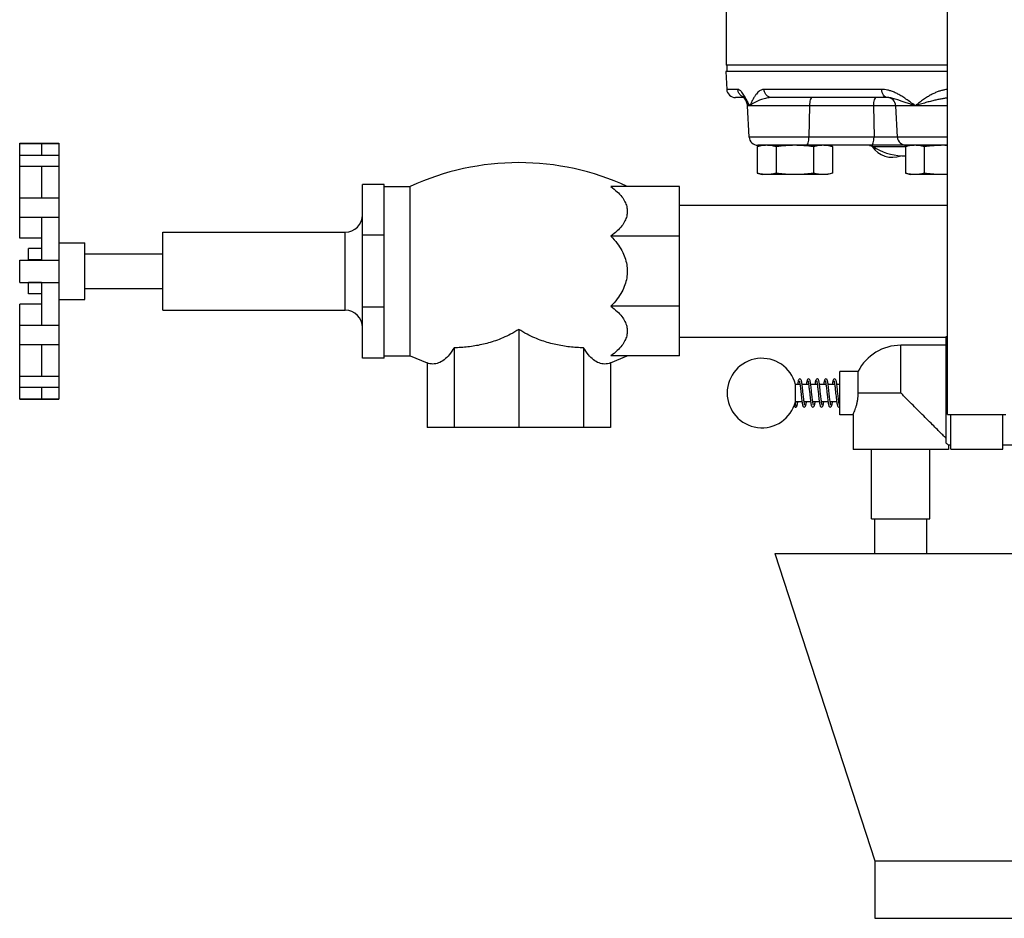
# Model space of a CAD drawing. Units: inches. Extents: x 0 to 34, y -1 to 27.2.
# Drawn here: x 25.8 to 29.4, y 6.6 to 9.8 of the extents above; entities that cross this region are included whole.
import ezdxf

# ---------------------------------------------------------------- set-up
doc = ezdxf.new("R2010")
doc.units = ezdxf.units.IN
doc.header["$LTSCALE"] = 1.87
doc.header["$MEASUREMENT"] = 0
doc.layers.get('0').update_dxf_attribs({"linetype": 'CONTINUOUS'})
for name, color, linetype in [('02___PRT_ALL_AXES', 7, 'CONTINUOUS'), ('09445-1', 7, 'CONTINUOUS'), ('09447', 7, 'CONTINUOUS')]:
    doc.layers.add(name, color=color, linetype=linetype)

msp = doc.modelspace()

# ---------------------------------------------------------------- linework, layer by layer
at = {"color": 7, "linetype": 'Continuous'}
for p, q in [((29.1822, 8.4106), (29.1822, 10.4106)), ((28.3849, 9.9816), (28.3849, 9.6684)), ((28.3839, 9.6451), (28.3872, 9.581)), ((28.4273, 9.581), (28.3872, 9.581)), ((28.9451, 9.581), (28.5214, 9.581)), ((28.4483, 9.5514), (28.4184, 9.5514)), ((28.4501, 9.5489), (28.4543, 9.5422)), ((28.4543, 9.5422), (28.4582, 9.5355)), ((28.4582, 9.5355), (28.4582, 9.5356)), ((28.9657, 9.5514), (28.55, 9.5514)), ((28.9153, 9.5218), (28.4622, 9.5218)), ((28.4681, 9.4091), (28.4622, 9.5218)), ((28.6852, 9.5218), (28.6834, 9.4091)), ((28.9153, 9.5218), (28.9175, 9.4091)), ((29.1822, 9.5218), (28.9958, 9.5218)), ((29.0017, 9.4091), (28.9958, 9.5218)), ((28.9175, 9.4091), (28.4681, 9.4091)), ((29.1822, 9.4091), (29.0017, 9.4091)), ((25.8419, 9.0453), (25.8419, 9.3873)), ((25.8419, 9.3856), (25.9825, 9.3856)), ((25.92, 9.3856), (25.92, 9.3448)), ((25.9825, 9.3873), (25.9825, 9.3448)), ((29.0266, 9.3795), (28.4994, 9.3795)), ((28.9129, 9.3748), (29.0312, 9.3748)), ((29.1822, 9.3795), (29.0329, 9.3795)), ((25.8419, 9.3441), (25.9825, 9.3441)), ((25.9825, 9.3441), (25.9825, 8.5086)), ((29.0174, 9.3418), (29.0308, 9.3418)), ((29.0174, 9.3418), (29.0308, 9.3411)), ((25.8419, 9.304), (25.9825, 9.304)), ((25.92, 9.304), (25.92, 9.1908)), ((27.0763, 8.6139), (27.0763, 9.2389)), ((27.1544, 9.2389), (27.0763, 9.2389)), ((27.1544, 8.6139), (27.1544, 9.2389)), ((28.2169, 9.2311), (27.9698, 9.2311)), ((28.2169, 8.6217), (28.2169, 9.2311)), ((25.8419, 9.1908), (25.9825, 9.1908)), ((28.2169, 9.1639), (29.1822, 9.1639)), ((25.8419, 9.1212), (25.9825, 9.1212)), ((25.92, 9.1212), (25.92, 8.9666)), ((25.92, 9.0453), (25.8419, 9.0453)), ((27.0138, 8.7858), (27.0138, 9.067)), ((27.1544, 9.0558), (27.0763, 9.0558)), ((28.2169, 9.0526), (27.9698, 9.0526)), ((25.8732, 8.967), (25.8732, 9.0076)), ((25.92, 9.0076), (25.8732, 9.0076)), ((25.8419, 8.8862), (25.8419, 8.9666)), ((25.8419, 8.9666), (25.9825, 8.9666)), ((25.92, 8.967), (25.8732, 8.967)), ((25.8419, 8.8862), (25.9825, 8.8862)), ((25.8732, 8.8452), (25.8732, 8.8858)), ((25.92, 8.8858), (25.8732, 8.8858)), ((25.92, 8.8862), (25.92, 8.7316)), ((25.92, 8.8452), (25.8732, 8.8452)), ((25.8419, 8.4655), (25.8419, 8.8075)), ((25.92, 8.8075), (25.8419, 8.8075)), ((27.1544, 8.7969), (27.0763, 8.7969)), ((28.2169, 8.8002), (27.9698, 8.8002)), ((25.8419, 8.7316), (25.9825, 8.7316)), ((27.6388, 8.717), (27.6388, 8.3639)), ((28.2169, 8.6889), (29.1778, 8.6889)), ((29.1778, 8.691), (29.1822, 8.691)), ((29.1778, 8.3075), (29.1778, 8.691)), ((25.8419, 8.662), (25.9825, 8.662)), ((25.92, 8.662), (25.92, 8.5488)), ((27.4056, 8.6509), (27.4056, 8.3639)), ((27.872, 8.6509), (27.872, 8.3639)), ((29.1778, 8.6598), (29.0138, 8.6598)), ((29.0138, 8.4879), (29.0138, 8.6598)), ((27.1544, 8.6139), (27.0763, 8.6139)), ((28.2169, 8.6217), (27.9698, 8.6217)), ((27.309, 8.5962), (27.309, 8.3639)), ((27.9686, 8.5962), (27.9686, 8.3639)), ((25.8419, 8.5488), (25.9825, 8.5488)), ((28.8607, 8.566), (28.795, 8.566)), ((28.795, 8.4098), (28.795, 8.566)), ((28.8607, 8.4879), (28.8607, 8.566)), ((25.8419, 8.5086), (25.9825, 8.5086)), ((25.92, 8.5086), (25.92, 8.4672)), ((25.9825, 8.5079), (25.9825, 8.4655)), ((28.6508, 8.5192), (28.6348, 8.5192)), ((28.6348, 8.4567), (28.6348, 8.5192)), ((28.682, 8.5192), (28.6586, 8.5192)), ((28.7133, 8.5192), (28.6898, 8.5192)), ((28.7127, 8.5192), (28.713, 8.521)), ((28.7445, 8.5192), (28.7211, 8.5192)), ((28.744, 8.5192), (28.7443, 8.521)), ((28.7758, 8.5192), (28.7523, 8.5192)), ((28.7752, 8.5192), (28.7755, 8.521)), ((28.795, 8.5192), (28.7836, 8.5192)), ((29.0138, 8.4879), (28.8607, 8.4879)), ((25.8419, 8.4672), (25.9825, 8.4672)), ((28.658, 8.4567), (28.6348, 8.4567)), ((28.6349, 8.4449), (28.6349, 8.4449)), ((28.6349, 8.4371), (28.6349, 8.4371)), ((28.6352, 8.4567), (28.6351, 8.4563)), ((28.6893, 8.4567), (28.6659, 8.4567)), ((28.6664, 8.4567), (28.6661, 8.4549)), ((28.7205, 8.4567), (28.6971, 8.4567)), ((28.7518, 8.4567), (28.7284, 8.4567)), ((28.783, 8.4567), (28.7596, 8.4567)), ((28.7602, 8.4567), (28.7599, 8.4549)), ((28.795, 8.4567), (28.7909, 8.4567)), ((28.7911, 8.4371), (28.7911, 8.4371)), ((28.8419, 8.4098), (28.795, 8.4098)), ((28.8419, 8.4098), (28.8419, 8.2848)), ((29.1822, 8.4106), (29.3922, 8.4106)), ((29.1935, 8.2856), (29.1935, 8.4106)), ((29.381, 8.2856), (29.381, 8.4106)), ((27.9686, 8.3639), (27.309, 8.3639)), ((29.1935, 8.3004), (29.1857, 8.3004)), ((29.1857, 8.3004), (29.1857, 8.2848)), ((29.6544, 8.3004), (29.381, 8.3004)), ((29.1857, 8.2848), (28.8419, 8.2848)), ((28.9088, 8.0348), (28.9088, 8.2848)), ((29.1188, 8.0348), (29.1188, 8.2848)), ((29.1935, 8.2856), (29.381, 8.2856)), ((28.9088, 8.0348), (29.1188, 8.0348)), ((28.92, 7.9098), (28.92, 8.0348)), ((29.1075, 7.9098), (29.1075, 8.0348)), ((28.5607, 7.9098), (29.8419, 7.9098)), ((28.5607, 7.9098), (28.92, 6.8037)), ((28.92, 6.8037), (29.4825, 6.8037)), ((28.92, 6.8037), (28.92, 6.5973)), ((28.92, 6.5973), (29.4825, 6.5973))]:
    msp.add_line(p, q, dxfattribs=at)
for points in [[(28.4452, 9.5552), (28.4452, 9.5552), (28.4468, 9.5534), (28.4501, 9.5489), (28.4544, 9.5422)], [(28.6505, 8.5387), (28.6502, 8.5387), (28.6478, 8.5378), (28.6464, 8.5363), (28.6457, 8.5348), (28.645, 8.533), (28.6445, 8.5308), (28.6439, 8.5282), (28.6433, 8.525), (28.6427, 8.5212), (28.6424, 8.5192)], [(28.6481, 8.532), (28.6481, 8.532), (28.6484, 8.5313), (28.6488, 8.53), (28.6492, 8.5281), (28.6497, 8.5257), (28.6502, 8.5229), (28.6507, 8.5195), (28.6513, 8.5157), (28.6518, 8.5114), (28.6524, 8.5068), (28.6529, 8.5017), (28.6535, 8.4962), (28.6542, 8.4905), (28.6548, 8.4846), (28.6554, 8.4787), (28.656, 8.473), (28.6566, 8.4676), (28.6572, 8.4626), (28.6578, 8.4581), (28.6584, 8.454), (28.659, 8.4505), (28.6596, 8.4474), (28.6601, 8.4448), (28.6607, 8.4427), (28.6613, 8.441), (28.6621, 8.4395), (28.6634, 8.4381), (28.6658, 8.4371), (28.6661, 8.4371)], [(28.6502, 8.5192), (28.6504, 8.5201), (28.6505, 8.521)], [(28.6628, 8.4824), (28.6617, 8.4929), (28.6611, 8.4984), (28.6605, 8.504), (28.6598, 8.5095), (28.6592, 8.5148), (28.6585, 8.5196), (28.6579, 8.5238), (28.6573, 8.5275), (28.6566, 8.5305), (28.656, 8.5329), (28.6553, 8.5348), (28.6545, 8.5364), (28.653, 8.5379), (28.6505, 8.5387)], [(28.6818, 8.5387), (28.679, 8.5378), (28.6777, 8.5363), (28.6769, 8.5348), (28.6763, 8.5329), (28.6757, 8.5307), (28.6751, 8.5279), (28.6745, 8.5246), (28.6739, 8.5207), (28.6737, 8.5192)], [(28.6793, 8.532), (28.6793, 8.532), (28.6796, 8.5314), (28.6799, 8.5304), (28.6803, 8.529), (28.6807, 8.5272), (28.6811, 8.5249), (28.6815, 8.5223), (28.682, 8.5194), (28.6825, 8.516), (28.6829, 8.5123), (28.6834, 8.5083), (28.6839, 8.504), (28.6844, 8.4995), (28.685, 8.4946)], [(28.6815, 8.5192), (28.6816, 8.5203), (28.6818, 8.521)], [(28.6941, 8.4814), (28.6929, 8.4934), (28.6922, 8.4993), (28.6916, 8.5048), (28.691, 8.51), (28.6904, 8.5148), (28.6899, 8.519), (28.6893, 8.5228), (28.6888, 8.5262), (28.6882, 8.529), (28.6877, 8.5315), (28.6871, 8.5335), (28.6865, 8.5351), (28.6857, 8.5365), (28.6842, 8.5379), (28.6818, 8.5387)], [(28.713, 8.5387), (28.7123, 8.5386), (28.71, 8.5375), (28.7088, 8.536), (28.708, 8.5345), (28.7074, 8.5326), (28.7068, 8.5303), (28.7062, 8.5274), (28.7057, 8.5241), (28.7051, 8.5202), (28.7049, 8.5192)], [(28.7106, 8.532), (28.7108, 8.5316), (28.7111, 8.5306), (28.7115, 8.529), (28.712, 8.5269), (28.7125, 8.5243), (28.713, 8.5212), (28.7135, 8.5177), (28.714, 8.5138), (28.7145, 8.5095), (28.7151, 8.5049), (28.7156, 8.4999), (28.7162, 8.4947)], [(28.7239, 8.4952), (28.7233, 8.5012), (28.7226, 8.5069), (28.722, 8.5122), (28.7214, 8.517), (28.7208, 8.5211), (28.7202, 8.5248), (28.7197, 8.5279), (28.7191, 8.5306), (28.7185, 8.5328), (28.7179, 8.5346), (28.7172, 8.5361), (28.716, 8.5375), (28.7138, 8.5386), (28.713, 8.5387)], [(28.7443, 8.5387), (28.7439, 8.5387), (28.7415, 8.5377), (28.7401, 8.5362), (28.7394, 8.5347), (28.7388, 8.533), (28.7382, 8.5308), (28.7376, 8.5282), (28.7371, 8.5251), (28.7365, 8.5214), (28.7362, 8.5192)], [(28.7418, 8.532), (28.7418, 8.532), (28.7421, 8.5314), (28.7424, 8.5304), (28.7428, 8.5289), (28.7432, 8.527), (28.7437, 8.5246), (28.7441, 8.5219), (28.7446, 8.5187), (28.7451, 8.5152), (28.7456, 8.5113), (28.7461, 8.507), (28.7466, 8.5024), (28.7471, 8.4975), (28.7477, 8.4923), (28.7489, 8.4812)], [(28.7623, 8.4439), (28.7622, 8.4439), (28.762, 8.4446), (28.7616, 8.4459), (28.7612, 8.4476), (28.7607, 8.4498), (28.7603, 8.4525), (28.7598, 8.4556), (28.7593, 8.4591), (28.7587, 8.463), (28.7582, 8.4673), (28.7577, 8.472), (28.7571, 8.477), (28.7565, 8.4824), (28.7559, 8.4881), (28.7553, 8.494), (28.7547, 8.5001), (28.754, 8.5059), (28.7533, 8.5115), (28.7527, 8.5165), (28.7521, 8.5209), (28.7515, 8.5248), (28.7509, 8.5281), (28.7503, 8.5308), (28.7497, 8.533), (28.7491, 8.5348), (28.7483, 8.5364), (28.7468, 8.5379), (28.7443, 8.5387)], [(28.7755, 8.5387), (28.7727, 8.5377), (28.7714, 8.5362), (28.7705, 8.5345), (28.7698, 8.5323), (28.7692, 8.5295), (28.7685, 8.5262), (28.7679, 8.5222), (28.7674, 8.5192)], [(28.7731, 8.532), (28.7731, 8.5319), (28.7734, 8.5313), (28.7738, 8.5301), (28.7742, 8.5284), (28.7746, 8.5262), (28.7751, 8.5235), (28.7756, 8.5204), (28.7761, 8.5169), (28.7766, 8.5129), (28.7771, 8.5087), (28.7777, 8.504), (28.7782, 8.499), (28.7788, 8.4936), (28.7794, 8.4879), (28.7801, 8.482), (28.7807, 8.4761), (28.7813, 8.4703), (28.782, 8.4649), (28.7826, 8.46), (28.7832, 8.4555), (28.7838, 8.4516), (28.7844, 8.4483), (28.785, 8.4455), (28.7855, 8.4432), (28.7862, 8.4413), (28.7869, 8.4398), (28.7881, 8.4383), (28.7904, 8.4372), (28.7911, 8.4371)], [(28.7864, 8.4958), (28.7857, 8.5018), (28.7851, 8.5076), (28.7844, 8.513), (28.7838, 8.5179), (28.7832, 8.5221), (28.7826, 8.5257), (28.782, 8.5287), (28.7815, 8.5313), (28.7809, 8.5333), (28.7802, 8.535), (28.7794, 8.5365), (28.778, 8.5379), (28.7755, 8.5387)], [(28.6685, 8.4439), (28.6685, 8.4439), (28.6683, 8.4445), (28.6679, 8.4456), (28.6675, 8.4471), (28.6671, 8.449), (28.6667, 8.4513), (28.6663, 8.454), (28.6658, 8.4571), (28.6653, 8.4605), (28.6648, 8.4643), (28.6643, 8.4684), (28.6638, 8.4728), (28.6633, 8.4775), (28.6628, 8.4824)], [(28.685, 8.4946), (28.6861, 8.4843), (28.6866, 8.4789), (28.6872, 8.4734), (28.6879, 8.4679), (28.6885, 8.4627), (28.6891, 8.4577), (28.6898, 8.4533), (28.6904, 8.4494), (28.6911, 8.4461), (28.6917, 8.4435), (28.6924, 8.4414), (28.6932, 8.4397), (28.6946, 8.4381), (28.6974, 8.4371)], [(28.6997, 8.4439), (28.6998, 8.4439), (28.6994, 8.4447), (28.699, 8.4461), (28.6986, 8.4481), (28.6981, 8.4507), (28.6976, 8.4537), (28.697, 8.4572), (28.6965, 8.4611), (28.6959, 8.4656), (28.6954, 8.4704), (28.6948, 8.4757), (28.6941, 8.4814)], [(28.7162, 8.4947), (28.7174, 8.4832), (28.7181, 8.4772), (28.7187, 8.4711), (28.7194, 8.4653), (28.7201, 8.4601), (28.7207, 8.4554), (28.7213, 8.4515), (28.7219, 8.4481), (28.7225, 8.4453), (28.7231, 8.443), (28.7237, 8.4412), (28.7245, 8.4396), (28.7258, 8.4381), (28.7283, 8.4371), (28.7286, 8.4371)], [(28.731, 8.4439), (28.731, 8.4439), (28.7307, 8.4447), (28.7303, 8.4459), (28.7299, 8.4477), (28.7294, 8.45), (28.729, 8.4527), (28.7285, 8.4559), (28.728, 8.4595), (28.7274, 8.4635), (28.7269, 8.4679), (28.7264, 8.4727), (28.7258, 8.4778), (28.7252, 8.4834), (28.7239, 8.4952)], [(28.7489, 8.4812), (28.7495, 8.4754), (28.7501, 8.4698), (28.7508, 8.4645), (28.7514, 8.4596), (28.752, 8.4551), (28.7526, 8.4512), (28.7532, 8.4479), (28.7538, 8.4452), (28.7544, 8.4429), (28.755, 8.4411), (28.7558, 8.4396), (28.7572, 8.4381), (28.7599, 8.4371)], [(28.7931, 8.445), (28.7927, 8.4464), (28.7923, 8.4484), (28.7918, 8.4508), (28.7913, 8.4537), (28.7908, 8.457), (28.7903, 8.4607), (28.7898, 8.4647), (28.7893, 8.4691), (28.7887, 8.4739), (28.7882, 8.4789), (28.7876, 8.4842), (28.7864, 8.4958)], [(28.6351, 8.4563), (28.6346, 8.4531), (28.6341, 8.4504), (28.6337, 8.4481), (28.6333, 8.4463), (28.6329, 8.445), (28.6326, 8.4441)], [(28.6349, 8.4371), (28.6357, 8.4372), (28.6379, 8.4383), (28.6391, 8.4398), (28.6398, 8.4413), (28.6404, 8.4431), (28.641, 8.4453), (28.6416, 8.4479), (28.6421, 8.4511), (28.6427, 8.4548), (28.643, 8.4567)], [(28.6661, 8.4371), (28.6687, 8.438), (28.6702, 8.4395), (28.671, 8.441), (28.6716, 8.4428), (28.6722, 8.445), (28.6728, 8.4478), (28.6734, 8.451), (28.674, 8.4549), (28.6742, 8.4567)], [(28.6976, 8.4567), (28.6974, 8.4552), (28.6974, 8.4549)], [(28.6974, 8.4371), (28.6999, 8.4379), (28.7014, 8.4394), (28.7021, 8.4409), (28.7028, 8.4426), (28.7034, 8.4447), (28.7039, 8.4473), (28.7045, 8.4504), (28.7051, 8.4541), (28.7055, 8.4567)], [(28.7289, 8.4567), (28.7288, 8.4559), (28.7286, 8.4549)], [(28.7286, 8.4371), (28.7311, 8.4379), (28.7326, 8.4394), (28.7335, 8.441), (28.7342, 8.443), (28.7348, 8.4455), (28.7354, 8.4487), (28.7361, 8.4524), (28.7367, 8.4567)], [(28.7599, 8.4371), (28.7624, 8.4379), (28.7638, 8.4394), (28.7646, 8.4408), (28.7652, 8.4425), (28.7658, 8.4445), (28.7664, 8.447), (28.7669, 8.4499), (28.7675, 8.4533), (28.768, 8.4567)], [(28.7936, 8.4438), (28.7934, 8.4441), (28.7931, 8.445)]]:
    msp.add_lwpolyline(points, dxfattribs=at)
for centre, radius, start, end in [((28.4184, 9.5826), 0.0312, 183, 270), ((28.431, 9.5201), 0.0312, 3, 29.5394), ((28.9646, 9.5201), 0.0312, 3, 90), ((28.4993, 9.4108), 0.0312, 183.0001, 270), ((29.0329, 9.4108), 0.0312, 183, 270), ((28.9119, 9.4088), 0.0312, 250.8241, 255.5448), ((28.8963, 9.3483), 0.0312, 57.983, 76.3769), ((28.9838, 9.4239), 0.0875, 213.7567, 290.4661), ((29.0289, 9.5602), 0.2188, 237.983, 267), ((27.0138, 9.1295), 0.0625, 270, 360), ((27.0138, 8.7233), 0.0625, 0, 90), ((29.0138, 8.4879), 0.1719, 90, 152.9643), ((28.5138, 8.4879), 0.125, 14.4775, 345.5225)]:
    msp.add_arc(centre, radius, start, end, dxfattribs=at)
for points, start_tangent, end_tangent in [([(28.4464, 9.5536), (28.4367, 9.56), (28.43, 9.5696), (28.4273, 9.581)], (-0.925829, 0.377942), (-0.051063, 0.998695)), ([(28.4516, 9.5559), (28.4464, 9.5639), (28.4418, 9.5703), (28.4376, 9.5751), (28.4337, 9.5785), (28.4303, 9.5804), (28.4273, 9.581)], (-0.519359, 0.854556), (-1, 0.00005)), ([(28.5214, 9.581), (28.5162, 9.5804), (28.5108, 9.5785), (28.5052, 9.5752), (28.4996, 9.5703), (28.4939, 9.564), (28.4882, 9.5559), (28.4824, 9.5462), (28.4765, 9.5348), (28.4706, 9.5218)], (-1, -0.000028), (-0.404912, -0.914356)), ([(28.55, 9.5514), (28.5394, 9.5536), (28.5303, 9.56), (28.524, 9.5696), (28.5214, 9.581)], (-1, 0), (-0.048071, 0.998844)), ([(28.9657, 9.5514), (28.9581, 9.5536), (28.9515, 9.56), (28.947, 9.5696), (28.9451, 9.581)], (-1, 0), (-0.034583, 0.999402)), ([(29.066, 9.5218), (29.0487, 9.5347), (29.0326, 9.5462), (29.0176, 9.5559), (29.0036, 9.5639), (28.9904, 9.5703), (28.9779, 9.5751), (28.9662, 9.5785), (28.9553, 9.5804), (28.9451, 9.581)], (-0.797273, 0.603619), (-1, 0.000015)), ([(29.1822, 9.5806), (29.1817, 9.5806), (29.1711, 9.5791), (29.16, 9.5766), (29.1482, 9.5728), (29.1359, 9.5678), (29.1232, 9.5615), (29.1099, 9.5537), (29.096, 9.5445), (29.0814, 9.5338), (29.066, 9.5218)], (-0.996374, -0.085084), (-0.783089, -0.621909)), ([(28.4551, 9.5499), (28.4516, 9.5559)], (-0.499982, 0.866036), (-0.519359, 0.854556)), ([(28.4572, 9.5462), (28.4551, 9.5499)], (-0.491477, 0.87089), (-0.499982, 0.866036)), ([(28.462, 9.5376), (28.4572, 9.5462)], (-0.479168, 0.877723), (-0.491477, 0.87089)), ([(28.4636, 9.5283), (28.4592, 9.534), (28.4582, 9.5355)], (-0.675326, 0.73752), (-0.491903, 0.87065)), ([(28.4635, 9.5347), (28.462, 9.5376)], (-0.476977, 0.878916), (-0.479168, 0.877723)), ([(28.55, 9.5514), (28.543, 9.5511), (28.5352, 9.5501), (28.5268, 9.5485), (28.5178, 9.5461), (28.5083, 9.5429), (28.4985, 9.5389), (28.4886, 9.534), (28.4791, 9.5283), (28.4706, 9.5218)], (-1, -0.000007), (-0.750179, -0.661235)), ([(28.6948, 9.5514), (28.6912, 9.5492), (28.6882, 9.5428), (28.6861, 9.5332), (28.6852, 9.5218)], (-1, 0), (-0.016193, -0.999869)), ([(28.9249, 9.5514), (28.9214, 9.5492), (28.9183, 9.5428), (28.9162, 9.5332), (28.9153, 9.5218)], (-1, 0), (-0.016193, -0.999869)), ([(29.066, 9.5218), (29.0462, 9.5283), (29.0295, 9.534), (29.0155, 9.5388), (29.0037, 9.5429), (28.9938, 9.5461), (28.9852, 9.5485), (28.9778, 9.5501), (28.9714, 9.5511), (28.9657, 9.5514)], (-0.952616, 0.304176), (-1, 0.000008)), ([(29.1822, 9.5498), (29.1772, 9.5492), (29.1648, 9.5473), (29.1513, 9.5448), (29.1367, 9.5416), (29.1207, 9.5377), (29.1035, 9.5331), (29.0851, 9.5278), (29.066, 9.5218)], (-0.993348, -0.115154), (-0.950823, -0.309736)), ([(28.4687, 9.5253), (28.4635, 9.5347)], (-0.475417, 0.879761), (-0.476977, 0.878916)), ([(28.466, 9.5258), (28.4636, 9.5283)], (-0.718948, 0.695063), (-0.675326, 0.73752)), ([(28.4706, 9.5218), (28.466, 9.5258)], (-0.77702, 0.629476), (-0.718948, 0.695063)), ([(28.4706, 9.5218), (28.4687, 9.5253)], (-0.476933, 0.87894), (-0.475417, 0.879761)), ([(28.9849, 9.5221), (28.9726, 9.5222), (28.9599, 9.5221), (28.9472, 9.5221), (28.9352, 9.522), (28.9245, 9.5219), (28.9153, 9.5218)], (-0.999995, 0.003212), (-0.999912, -0.013294)), ([(28.9957, 9.5221), (28.9849, 9.5221)], (-0.999977, 0.006829), (-0.999995, 0.003212)), ([(28.6737, 9.3795), (28.6773, 9.3817), (28.6804, 9.3881), (28.6825, 9.3977), (28.6834, 9.4091)], (1, 0), (0.016193, 0.999869)), ([(28.9079, 9.3795), (28.9115, 9.3817), (28.9145, 9.3881), (28.9167, 9.3977), (28.9175, 9.4091)], (1, 0), (0.016193, 0.999869)), ([(28.9909, 9.4088), (28.9736, 9.4087), (28.9551, 9.4088), (28.9362, 9.4089), (28.9175, 9.4091)], (-0.99999, -0.004379), (-0.999912, 0.013288)), ([(29.0017, 9.4088), (28.9909, 9.4088)], (-0.999966, -0.008306), (-0.99999, -0.004379)), ([(28.908, 9.3793), (28.9046, 9.3786)], (-0.992347, -0.123477), (0.235814, -0.971798)), ([(28.9081, 9.3795), (28.9084, 9.3795), (28.9085, 9.3794), (28.9083, 9.3793), (28.908, 9.3793)], (0.999999, 0.001052), (-0.992135, -0.125174)), ([(29.0266, 9.3795), (29.0192, 9.3817), (29.0161, 9.3841)], (-1, -0.00001), (-0.724107, 0.689688)), ([(29.0329, 9.3795), (29.0266, 9.3795)], (-0.999895, 0.014479), (-1, 0.000008)), ([(29.0354, 9.3794), (29.0329, 9.3795)], (-0.999855, 0.017044), (-0.999895, 0.014479)), ([(29.0441, 9.3793), (29.0354, 9.3794)], (-0.999906, 0.013734), (-0.999855, 0.017044)), ([(29.0441, 9.3793), (29.0435, 9.3794)], (-0.988528, 0.151038), (-0.983154, 0.182777)), ([(29.0478, 9.3792), (29.0441, 9.3793)], (-0.999902, 0.013987), (-0.999909, 0.013521)), ([(27.9698, 9.2311), (27.9929, 9.2124), (28.0097, 9.1942), (28.0209, 9.1764), (28.0273, 9.1591), (28.0294, 9.1419), (28.0273, 9.1247), (28.0209, 9.1073), (28.0097, 9.0896), (27.993, 9.0713), (27.9698, 9.0526)], (0.818077, -0.575109), (-0.818077, -0.575109)), ([(27.9698, 9.0526), (27.9929, 9.0262), (28.0097, 9.0004), (28.0209, 8.9753), (28.0273, 8.9507), (28.0294, 8.9264), (28.0273, 8.902), (28.0209, 8.8775), (28.0097, 8.8524), (27.9929, 8.8266), (27.9698, 8.8002)], (0.709163, -0.705045), (-0.709163, -0.705045)), ([(27.9698, 8.8002), (27.9929, 8.7815), (28.0097, 8.7632), (28.0209, 8.7455), (28.0273, 8.7282), (28.0294, 8.711), (28.0273, 8.6938), (28.0209, 8.6764), (28.0097, 8.6587), (27.993, 8.6405), (27.9698, 8.6217)], (0.818077, -0.575109), (-0.818077, -0.575109)), ([(27.6388, 8.717), (27.6092, 8.6997), (27.5814, 8.6865), (27.5551, 8.6763), (27.5299, 8.6683), (27.5052, 8.6621), (27.4805, 8.6574), (27.4556, 8.654), (27.4307, 8.6518), (27.4056, 8.6509)], (-0.837474, -0.546477), (-0.999933, -0.01155)), ([(27.872, 8.6509), (27.8468, 8.6518), (27.8217, 8.654), (27.7968, 8.6574), (27.772, 8.6622), (27.7474, 8.6684), (27.7224, 8.6763), (27.6962, 8.6864), (27.6685, 8.6996), (27.6388, 8.717)], (-0.999933, 0.01155), (-0.837474, 0.546477)), ([(27.4056, 8.6509), (27.3883, 8.6259), (27.3695, 8.6074), (27.3497, 8.5961), (27.3294, 8.5923), (27.309, 8.5962)], (-0.506022, -0.862521), (-0.935121, 0.354328)), ([(27.9686, 8.5962), (27.9482, 8.5923), (27.9278, 8.5961), (27.9081, 8.6074), (27.8893, 8.6259), (27.872, 8.6509)], (-0.935121, -0.354328), (-0.506022, 0.862521)), ([(29.1778, 8.6754), (29.1793, 8.6746), (29.1822, 8.6729)], (0.863779, -0.50387), (0.869662, -0.493647)), ([(28.8419, 8.4098), (28.8424, 8.411), (28.844, 8.4145), (28.8464, 8.4203), (28.8495, 8.4282), (28.8527, 8.4378), (28.8558, 8.449), (28.8584, 8.4614), (28.8601, 8.4746), (28.8607, 8.4879)], (0.413803, 0.910367), (0, 1)), ([(29.1778, 8.3239), (29.1701, 8.3316), (29.1595, 8.3422), (29.1456, 8.3561), (29.1279, 8.3738), (29.1075, 8.3942), (29.0854, 8.4163), (29.0635, 8.4382), (29.0416, 8.4601), (29.0138, 8.4879)], (-0.705115, 0.709093), (-0.708439, 0.705772)), ([(28.6315, 8.443), (28.631, 8.441), (28.6315, 8.4391), (28.6329, 8.4377), (28.6349, 8.4371)], (-0.498061, -0.867142), (1, 0)), ([(28.6325, 8.4441), (28.6315, 8.443)], (-0.795562, -0.605872), (-0.498061, -0.867142)), ([(28.6349, 8.4449), (28.6329, 8.4444), (28.6325, 8.4441)], (-0.999972, -0.007476), (-0.795562, -0.605872)), ([(28.6349, 8.4371), (28.6368, 8.4377), (28.6383, 8.4391), (28.6388, 8.441), (28.6383, 8.443), (28.6368, 8.4444), (28.6349, 8.4449)], (0.999919, 0.012724), (-1, 0)), ([(28.7911, 8.4371), (28.7931, 8.4377), (28.7945, 8.4391), (28.795, 8.441), (28.7945, 8.443), (28.7935, 8.4441)], (1, 0), (-0.794754, 0.606932)), ([(29.1857, 8.3004), (29.1848, 8.3012), (29.1822, 8.3036), (29.1778, 8.3075)], (-0.737154, 0.675725), (-0.739749, 0.672883))]:
    msp.add_spline(points, degree=3, dxfattribs=dict(at, start_tangent=start_tangent, end_tangent=end_tangent))
at = {"layer": '02___PRT_ALL_AXES', "color": 7, "linetype": 'Continuous'}
for p, q in [((28.3888, 9.6451), (28.3888, 9.6684)), ((25.8419, 9.3873), (25.9825, 9.3873)), ((28.4972, 9.3747), (28.4972, 9.2789)), ((28.5154, 9.3795), (28.5015, 9.3758)), ((28.5649, 9.3747), (28.5649, 9.2789)), ((28.7002, 9.3747), (28.7002, 9.2789)), ((28.7497, 9.3795), (28.7679, 9.3747)), ((28.7679, 9.3747), (28.7679, 9.2789)), ((29.0308, 9.3747), (29.0308, 9.2789)), ((29.0489, 9.3795), (29.0341, 9.3755)), ((29.0984, 9.3747), (29.0984, 9.2789)), ((28.4972, 9.2789), (28.5154, 9.274)), ((28.7497, 9.274), (28.5154, 9.274)), ((28.7679, 9.2789), (28.7497, 9.274)), ((29.0308, 9.2789), (29.0489, 9.274)), ((29.1822, 9.274), (29.0489, 9.274)), ((27.1544, 9.2311), (27.2482, 9.2311)), ((27.2482, 8.6217), (27.2482, 9.2311)), ((26.3575, 8.7858), (26.3575, 9.067)), ((26.3575, 9.067), (27.0138, 9.067)), ((25.9825, 9.028), (26.0763, 9.028)), ((26.0763, 8.8248), (26.0763, 9.028)), ((26.0763, 8.9889), (26.3575, 8.9889)), ((26.0763, 8.8639), (26.3575, 8.8639)), ((25.9825, 8.8248), (26.0763, 8.8248)), ((26.3575, 8.7858), (27.0138, 8.7858)), ((27.1544, 8.6217), (27.2482, 8.6217)), ((27.2482, 8.6217), (27.309, 8.5962)), ((27.9686, 8.5962), (28.0294, 8.6217)), ((25.8419, 8.4655), (25.9825, 8.4655))]:
    msp.add_line(p, q, dxfattribs=at)
msp.add_arc((27.6388, 8.3863), 0.9308, 65.1852, 114.8148, dxfattribs=at)
for points, start_tangent, end_tangent in [([(28.5003, 9.3755), (28.4972, 9.3747)], (-0.970364, -0.241646), (-0.965926, -0.258819)), ([(28.5059, 9.3767), (28.5003, 9.3755)], (-0.978331, -0.207045), (-0.970364, -0.241646)), ([(28.5143, 9.3783), (28.5059, 9.3767)], (-0.989284, -0.146005), (-0.978331, -0.207045)), ([(28.5155, 9.3784), (28.5143, 9.3783)], (-0.990657, -0.136379), (-0.989284, -0.146005)), ([(28.5311, 9.3795), (28.5226, 9.3792), (28.5155, 9.3784)], (-1, 0), (-0.990657, -0.136379)), ([(28.5649, 9.3747), (28.5562, 9.3767), (28.5478, 9.3783), (28.5395, 9.3792), (28.5311, 9.3795)], (-0.965926, 0.258819), (-1, 0)), ([(28.6325, 9.3795), (28.6156, 9.3792), (28.5988, 9.3782), (28.582, 9.3767), (28.5649, 9.3747)], (-1, 0), (-0.991144, -0.132788)), ([(28.6735, 9.3776), (28.6663, 9.3782), (28.6495, 9.3792), (28.6325, 9.3795)], (-0.996108, 0.088139), (-1, 0)), ([(28.7002, 9.3747), (28.6831, 9.3767), (28.6735, 9.3776)], (-0.991144, 0.132788), (-0.996108, 0.088139)), ([(28.734, 9.3795), (28.7256, 9.3792), (28.7172, 9.3783), (28.7088, 9.3767), (28.7002, 9.3747)], (-1, 0), (-0.965926, -0.258819)), ([(28.7679, 9.3747), (28.7592, 9.3767), (28.7508, 9.3783), (28.7424, 9.3792), (28.734, 9.3795)], (-0.965926, 0.258819), (-1, 0)), ([(29.0339, 9.3755), (29.0308, 9.3747)], (-0.970364, -0.241646), (-0.965926, -0.258819)), ([(29.0394, 9.3767), (29.0339, 9.3755)], (-0.978331, -0.207045), (-0.970364, -0.241646)), ([(29.0478, 9.3783), (29.0394, 9.3767)], (-0.989284, -0.146005), (-0.978331, -0.207045)), ([(29.049, 9.3784), (29.0478, 9.3783)], (-0.990657, -0.136379), (-0.989284, -0.146005)), ([(29.0562, 9.3792), (29.049, 9.3784)], (-0.997115, -0.07591), (-0.990657, -0.136379)), ([(29.0646, 9.3795), (29.0562, 9.3792)], (-1, 0), (-0.997115, -0.07591)), ([(29.0984, 9.3747), (29.0898, 9.3767), (29.0814, 9.3783), (29.073, 9.3792), (29.0646, 9.3795)], (-0.965926, 0.258819), (-1, 0)), ([(29.1661, 9.3795), (29.1492, 9.3792), (29.1324, 9.3782), (29.1156, 9.3767), (29.0984, 9.3747)], (-1, 0), (-0.991144, -0.132788)), ([(29.1822, 9.3792), (29.1661, 9.3795)], (-0.999334, 0.036483), (-1, 0)), ([(28.5143, 9.2753), (28.5059, 9.2768), (28.4972, 9.2789)], (-0.989284, 0.146005), (-0.965926, 0.258819)), ([(28.5155, 9.2751), (28.5143, 9.2753)], (-0.990657, 0.136379), (-0.989284, 0.146005)), ([(28.5311, 9.274), (28.5226, 9.2744), (28.5155, 9.2751)], (-1, 0), (-0.990657, 0.136379)), ([(28.5649, 9.2789), (28.5562, 9.2768), (28.5478, 9.2753), (28.5395, 9.2744), (28.5311, 9.274)], (-0.965926, -0.258819), (-1, 0)), ([(28.6325, 9.274), (28.6156, 9.2744), (28.5988, 9.2753), (28.582, 9.2768), (28.5649, 9.2789)], (-1, 0), (-0.991144, 0.132788)), ([(28.7002, 9.2789), (28.6831, 9.2768), (28.6663, 9.2753), (28.6495, 9.2744), (28.6325, 9.274)], (-0.991144, -0.132788), (-1, 0)), ([(28.734, 9.274), (28.7256, 9.2744), (28.7172, 9.2753), (28.7088, 9.2768), (28.7002, 9.2789)], (-1, 0), (-0.965926, 0.258819)), ([(28.7679, 9.2789), (28.7592, 9.2768), (28.7508, 9.2753), (28.7424, 9.2744), (28.734, 9.274)], (-0.965926, -0.258819), (-1, 0)), ([(29.0478, 9.2753), (29.0394, 9.2768), (29.0308, 9.2789)], (-0.989284, 0.146005), (-0.965926, 0.258819)), ([(29.049, 9.2751), (29.0478, 9.2753)], (-0.990657, 0.136379), (-0.989284, 0.146005)), ([(29.0646, 9.274), (29.0562, 9.2744), (29.049, 9.2751)], (-1, 0), (-0.990657, 0.136379)), ([(29.0984, 9.2789), (29.0898, 9.2768), (29.0814, 9.2753), (29.073, 9.2744), (29.0646, 9.274)], (-0.965926, -0.258819), (-1, 0)), ([(29.1661, 9.274), (29.1492, 9.2744), (29.1324, 9.2753), (29.1156, 9.2768), (29.0984, 9.2789)], (-1, 0), (-0.991144, 0.132788)), ([(29.1822, 9.2743), (29.1661, 9.274)], (-0.999334, -0.036483), (-1, 0))]:
    msp.add_spline(points, degree=3, dxfattribs=dict(at, start_tangent=start_tangent, end_tangent=end_tangent))
at = {"layer": '09445-1', "color": 7, "linetype": 'Continuous'}
msp.add_line((29.1822, 9.6451), (28.3839, 9.6451), dxfattribs=at)
at = {"layer": '09447', "color": 7, "linetype": 'Continuous'}
msp.add_line((29.1822, 9.6684), (28.3849, 9.6684), dxfattribs=at)

doc.saveas('drawing.dxf')
